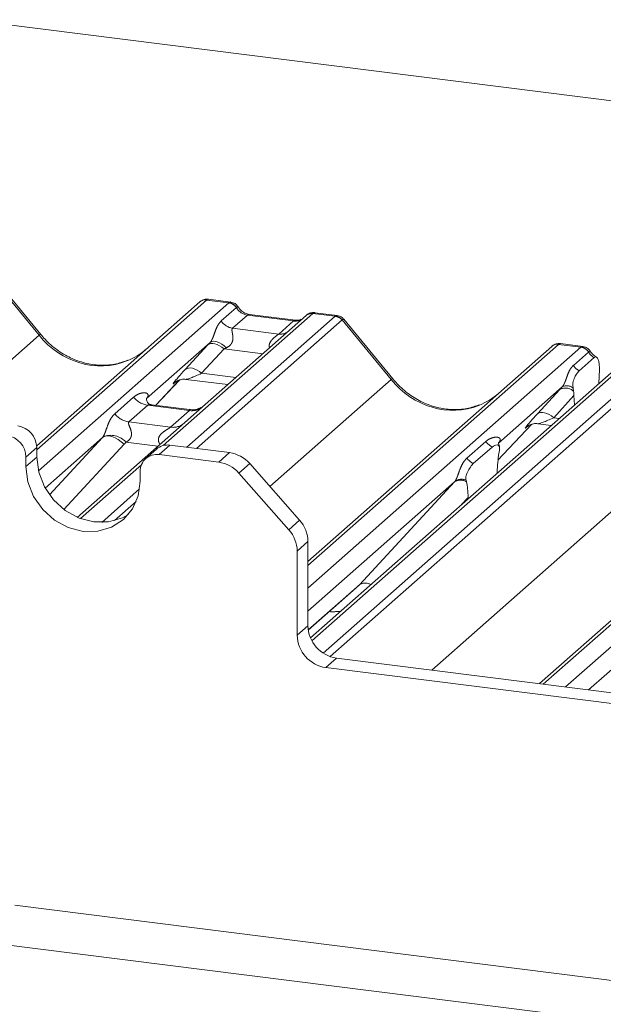
# Paper-space layout 'Blatt2' of a CAD drawing. Units: millimetres. Extents: x 5 to 415, y 5 to 292.
# Drawn here: x 355 to 359, y 195 to 203 of the extents above; entities that cross this region are included whole.
import ezdxf

# ---------------------------------------------------------------- set-up
doc = ezdxf.new("R2010")
doc.units = ezdxf.units.MM
doc.linetypes.add('PHANTOM', pattern=[12.7, 6.35, -1.27, 1.27, -1.27, 1.27, -1.27])

psp = doc.layouts.new('Blatt2')

# ---------------------------------------------------------------- linework, layer by layer
at = {"color": 7, "linetype": 'Continuous', "lineweight": 15}
for p, q in [((373.62828, 200.24899), (335.48199, 205.05497)), ((354.98147, 200.19672), (354.59691, 200.66484)), ((354.94983, 199.32108), (356.23167, 200.45156)), ((356.23167, 200.45156), (356.23209, 200.45193)), ((356.47494, 200.45082), (356.30003, 200.47285)), ((357.06929, 200.34603), (356.27427, 199.64489)), ((356.98456, 200.30819), (356.62221, 200.35384)), ((356.62301, 200.35372), (356.62221, 200.35384)), ((357.07099, 200.34745), (357.06827, 200.34512)), ((357.31269, 200.34527), (357.13778, 200.36731)), ((356.98456, 200.30819), (356.9835, 200.30828)), ((357.75029, 199.84788), (357.36573, 200.316)), ((356.31387, 200.1338), (355.81251, 199.69164)), ((359.24377, 200.10198), (359.06886, 200.12401)), ((357.08317, 198.4118), (359.0005, 200.10272)), ((359.0005, 200.10272), (359.00091, 200.10309)), ((359.61362, 200.02548), (357.10321, 197.81151)), ((359.216, 199.9111), (359.33291, 200.01421)), ((359.37457, 199.92136), (359.37036, 199.81095)), ((355.88614, 199.63938), (356.07186, 199.83744)), ((356.04055, 199.82124), (356.04717, 199.82769)), ((356.12371, 199.84337), (356.45237, 199.80196)), ((359.08269, 199.78496), (358.58133, 199.3428)), ((358.90264, 197.45198), (361.54482, 199.78217)), ((359.17227, 199.74925), (359.16893, 199.7747)), ((355.81749, 199.69754), (355.81296, 199.69274)), ((356.15174, 199.60592), (355.85283, 199.64358)), ((356.27427, 199.64489), (356.11367, 199.50325)), ((359.17512, 199.71558), (359.17917, 199.64233)), ((356.11367, 199.50325), (355.26948, 198.75875)), ((358.57746, 199.20789), (358.84068, 199.4886)), ((358.89253, 199.49453), (358.9967, 199.48141)), ((358.80938, 199.4724), (358.81599, 199.47885)), ((355.46734, 199.38724), (355.0157, 198.98892)), ((358.58631, 199.3487), (358.58179, 199.3439)), ((354.95042, 199.30756), (354.95042, 199.23213)), ((355.89226, 199.29557), (355.80741, 199.22073)), ((356.46635, 199.26742), (355.99809, 199.32641)), ((358.38317, 199.18096), (358.53134, 199.31163)), ((358.58813, 199.28197), (358.58478, 199.26223)), ((354.86557, 199.23273), (354.86557, 199.1573)), ((356.38149, 199.19259), (355.91324, 199.25158)), ((356.62509, 199.18115), (357.01742, 198.73629)), ((355.76357, 199.04416), (355.76357, 199.11959)), ((356.93256, 198.66146), (356.54024, 199.10631)), ((358.57158, 199.10649), (358.57178, 199.11697)), ((358.23617, 199.0384), (357.08317, 198.02155)), ((358.32973, 199.0373), (358.32638, 199.05114)), ((358.34293, 198.90484), (358.34273, 198.91496)), ((360.7805, 198.71784), (359.28983, 197.4032)), ((329.25918, 198.60461), (374.86228, 192.85916)), ((357.08317, 198.56801), (357.08317, 197.90749)), ((356.99832, 198.49318), (356.99832, 197.83265)), ((357.08572, 197.87314), (357.46163, 198.20466)), ((357.30767, 197.65293), (360.11468, 197.29928)), ((357.22282, 197.5781), (360.02983, 197.22444))]:
    psp.add_line(p, q, dxfattribs=at)
at = {"color": 8, "linetype": 'PHANTOM', "lineweight": 0}
for p, q in [((354.96812, 200.19055), (354.58268, 200.65974)), ((356.28459, 200.46699), (354.95042, 199.29037)), ((354.96301, 199.12414), (356.46052, 200.44482)), ((356.46052, 200.44482), (356.28459, 200.46699)), ((356.46052, 200.44482), (356.46232, 200.44629)), ((357.1222, 200.36146), (355.94505, 199.32331)), ((356.1307, 199.30971), (357.29814, 200.33929)), ((356.40121, 200.302), (356.52039, 200.40711)), ((356.60721, 200.34792), (356.49101, 200.24543)), ((356.52099, 200.40761), (356.52039, 200.40711)), ((356.96956, 200.30227), (356.60721, 200.34792)), ((357.12396, 200.36293), (357.1222, 200.36146)), ((357.29814, 200.33929), (357.1222, 200.36146)), ((357.35105, 200.31053), (356.20553, 199.30028)), ((356.85336, 200.19978), (356.96956, 200.30227)), ((357.73694, 199.84171), (357.3515, 200.3109)), ((354.17376, 199.48998), (354.96812, 200.19055)), ((356.49101, 200.24543), (356.85336, 200.19978)), ((356.11869, 199.92149), (356.29514, 200.11351)), ((359.05341, 200.11815), (357.08317, 198.38056)), ((359.22935, 200.09598), (359.05341, 200.11815)), ((356.42314, 200.08276), (356.24669, 199.89073)), ((356.72731, 200.04443), (356.42314, 200.08276)), ((357.08317, 198.20323), (359.22935, 200.09598)), ((359.66653, 200.0409), (357.11377, 197.78958)), ((359.17003, 199.95316), (359.28921, 200.05827)), ((359.22935, 200.09598), (359.23115, 200.09745)), ((359.28982, 200.05877), (359.28921, 200.05827)), ((357.20382, 197.69167), (359.84246, 200.01874)), ((359.89538, 199.98998), (357.25862, 197.66457)), ((356.24669, 199.89073), (356.51473, 199.85696)), ((355.88599, 199.6394), (356.07163, 199.83737)), ((356.04228, 199.82277), (356.04055, 199.82124)), ((356.78384, 199.00115), (357.73694, 199.84171)), ((361.59774, 199.79759), (358.93364, 197.44808)), ((358.88751, 199.57265), (359.06396, 199.76467)), ((359.10957, 197.42591), (361.77367, 199.77543)), ((355.56429, 199.57306), (355.71246, 199.70374)), ((359.17512, 199.71558), (359.01551, 199.54189)), ((355.82402, 199.6394), (355.67584, 199.50872)), ((356.15104, 199.5982), (355.82402, 199.6394)), ((356.00286, 199.46752), (356.15104, 199.5982)), ((355.67584, 199.50872), (356.00286, 199.46752)), ((358.056, 197.55865), (360.28127, 199.52115)), ((358.57748, 199.20809), (358.84045, 199.48853)), ((359.01551, 199.54189), (359.05906, 199.53641)), ((358.81111, 199.47393), (358.80938, 199.4724)), ((355.04952, 198.93605), (355.46734, 199.38724)), ((355.63848, 199.33354), (355.16329, 198.8204)), ((355.90387, 199.31823), (355.65198, 199.34997)), ((358.33312, 199.22422), (358.48129, 199.3549)), ((354.95042, 199.30756), (354.86557, 199.23273)), ((355.99809, 199.32641), (355.91324, 199.25158)), ((356.38149, 199.19259), (356.46635, 199.26742)), ((354.95042, 199.23213), (354.86557, 199.1573)), ((356.62509, 199.18115), (356.54024, 199.10631)), ((355.77328, 199.17182), (355.29385, 198.749)), ((357.48733, 198.22976), (358.23617, 199.0384)), ((355.46151, 198.71954), (355.75926, 198.98213)), ((329.57723, 198.88511), (374.77119, 193.19121)), ((355.73278, 198.88335), (355.56282, 198.73346)), ((358.34273, 198.91496), (358.29067, 198.85875)), ((356.93256, 198.66146), (357.01742, 198.73629)), ((357.08317, 198.56801), (356.99832, 198.49318)), ((357.08541, 197.8753), (357.48733, 198.22976)), ((356.99832, 197.83265), (357.08317, 197.90749)), ((357.30767, 197.65293), (357.22282, 197.5781))]:
    psp.add_line(p, q, dxfattribs=at)
at = {"color": 8, "linetype": 'PHANTOM', "lineweight": 0, "flags": 128}
for points in [[(356.62221, 200.35384), (356.61603, 200.35323), (356.60721, 200.34792)], [(356.9835, 200.30828), (356.97839, 200.30757), (356.96956, 200.30227)], [(356.42314, 200.08276), (356.40583, 200.09642), (356.38768, 200.10782), (356.36931, 200.11656), (356.35134, 200.12233), (356.33438, 200.12495), (356.31903, 200.12432), (356.30579, 200.12046), (356.29514, 200.11351)], [(356.44225, 200.09167), (356.42474, 200.10678), (356.40629, 200.11979), (356.38761, 200.1302), (356.36938, 200.13762), (356.35229, 200.14179), (356.33697, 200.14254), (356.324, 200.13984), (356.31387, 200.1338)], [(356.24669, 199.89073), (356.22938, 199.9044), (356.21123, 199.9158), (356.19285, 199.92453), (356.17488, 199.93031), (356.15793, 199.93292), (356.14257, 199.9323), (356.12934, 199.92844), (356.11869, 199.92149)], [(359.01551, 199.54189), (358.99821, 199.55556), (358.98006, 199.56696), (358.96168, 199.57569), (358.94371, 199.58147), (358.92676, 199.58409), (358.9114, 199.58346), (358.89817, 199.5796), (358.88751, 199.57265)], [(355.63848, 199.33354), (355.61517, 199.3534), (355.59064, 199.3704), (355.5658, 199.38391), (355.54154, 199.39345), (355.51878, 199.39866), (355.49834, 199.39935), (355.48098, 199.3955), (355.46734, 199.38724)]]:
    psp.add_lwpolyline(points, dxfattribs=at)
at = {"color": 7, "linetype": 'Continuous', "lineweight": 15, "flags": 128}
for points in [[(354.95042, 199.23213), (354.96572, 199.11308), (355.01058, 198.99828), (355.08193, 198.89557), (355.17492, 198.81193), (355.28321, 198.75308), (355.39942, 198.72302), (355.51563, 198.7238), (355.62392, 198.75536), (355.67164, 198.78138)], [(354.86557, 199.1573), (354.88087, 199.03824), (354.92573, 198.92345), (354.99708, 198.82073), (355.09007, 198.7371), (355.19836, 198.67824), (355.31457, 198.64818), (355.43078, 198.64896), (355.53907, 198.68053), (355.63206, 198.74073), (355.70342, 198.82547), (355.74827, 198.92896), (355.76357, 199.04416)]]:
    psp.add_lwpolyline(points, dxfattribs=at)
at = {"color": 7, "linetype": 'Continuous', "lineweight": 15}
for centre, radius, start, end in [((356.27512, 200.40098), 0.06669, 81.841587, 130.661207), ((356.27704, 200.39987), 0.06879, 82.627645, 130.810808), ((357.11523, 200.29423), 0.06926, 82.763885, 129.737753), ((359.04395, 200.05214), 0.06669, 81.841587, 130.661207), ((359.04587, 200.05103), 0.06879, 82.627645, 130.810808), ((354.77572, 199.30433), 0.17474, 1.058709, 81.760535), ((354.69086, 199.2295), 0.17474, 1.058709, 81.760535), ((355.97916, 199.19439), 0.13337, 81.841587, 130.661207), ((356.43084, 199.0129), 0.25698, 40.895791, 82.058156), ((355.89376, 199.12282), 0.13023, 81.398635, 181.420609), ((356.34599, 198.93807), 0.25698, 40.895791, 82.058156), ((356.82621, 198.56459), 0.25698, 0.761089, 41.923454), ((356.74136, 198.48976), 0.25698, 0.761089, 41.923454), ((357.34523, 197.91233), 0.26211, 181.058709, 261.760535), ((357.26038, 197.8375), 0.26211, 181.058709, 261.760535)]:
    psp.add_arc(centre, radius, start, end, dxfattribs=at)
at = {"color": 8, "linetype": 'PHANTOM', "lineweight": 0}
for centre, radius, start, end in [((356.44827, 200.359), 0.08669, 33.707136, 81.875866), ((356.44922, 200.36257), 0.08474, 32.109497, 81.102375), ((357.11263, 200.29583), 0.06632, 81.699284, 130.80351), ((357.2863, 200.25445), 0.08566, 40.895791, 82.058156), ((357.28681, 200.25739), 0.08396, 39.593999, 81.334257), ((356.50938, 200.37417), 0.13004, 213.707136, 261.875866), ((354.98207, 200.17794), 0.0188, 91.878842, 137.912896), ((356.86735, 200.3009), 0.10208, 262.120357, 299.058871), ((359.21709, 200.01016), 0.08669, 33.707136, 81.875866), ((359.21804, 200.01373), 0.08474, 32.109497, 81.102375), ((359.28157, 200.0289), 0.13482, 214.177792, 240.898203), ((357.7509, 199.8291), 0.0188, 91.878842, 137.912896), ((359.10739, 199.68168), 0.09368, 46.163484, 117.621336), ((359.11796, 199.7138), 0.07942, 50.067901, 116.362093), ((355.84803, 199.80992), 0.1722, 218.068909, 261.983803), ((355.69986, 199.67924), 0.1722, 218.068909, 261.983803), ((356.16998, 199.73085), 0.134, 261.872549, 305.155673), ((356.02183, 199.59995), 0.13378, 261.851592, 306.41352), ((355.53063, 199.23907), 0.16439, 42.423523, 111.043556), ((358.6217, 199.46676), 0.17953, 218.542707, 239.778569), ((358.47353, 199.33609), 0.17953, 218.542707, 239.778569), ((358.28205, 198.9609), 0.09006, 58.030424, 120.624089), ((358.29047, 198.96613), 0.09228, 67.097312, 122.845721), ((357.53275, 198.15413), 0.08822, 59.331422, 120.989667)]:
    psp.add_arc(centre, radius, start, end, dxfattribs=at)
for centre, major_axis, ratio, start_param, end_param in [((356.24717, 200.35856), (0.05156, 0.11422), 0.2037766, 0.3932915, 0.424031), ((356.30008, 200.3519), (-0.00233, 0.12108), 0.3598817, 6.2308324, 6.56146), ((356.61613, 200.46892), (-0.02666, 0.11935), 0.9166501, 1.8962061, 2.8232815), ((357.33555, 200.22144), (-0.02733, 0.12316), 0.4021298, 0.1876688, 0.2184083), ((357.28264, 200.22811), (0.03148, 0.11688), 0.2949905, 0.0428686, 0.371514), ((356.97848, 200.42327), (-0.02666, 0.11935), 0.9166501, 2.8232815, 3.3981516), ((357.38847, 200.26811), (-0.03742, 0.04243), 0.3333333, 6.2524458, 6.2831853), ((357.28264, 200.22811), (0.08294, 0.08806), 0.1195764, 6.2678491, 6.7598777), ((355.41141, 200.58149), (-0.28732, 0.57583), 0.9134149, 1.8090915, 3.0679172), ((356.40538, 200.21581), (0.20647, 0.2158), 0.0346325, 1.9934981, 2.0974605), ((359.016, 200.00972), (0.05156, 0.11422), 0.2037766, 0.3932915, 0.424031), ((359.06891, 200.00306), (-0.00233, 0.12108), 0.3598817, 6.2308324, 6.56146), ((356.49137, 200.13225), (0.19298, 0.09597), 0.0700816, 4.3164007, 4.4203631), ((359.38496, 200.12008), (-0.02666, 0.11935), 0.9166501, 1.8962061, 2.4220804), ((356.22893, 200.02378), (0.20647, 0.2158), 0.0346325, 2.0974605, 3.5286305), ((356.31492, 199.94023), (0.19298, 0.09597), 0.0700816, 3.2465978, 4.3164007), ((358.18023, 200.23265), (-0.28732, 0.57583), 0.9134149, 1.8090915, 3.0679172), ((359.17421, 199.86697), (0.20647, 0.2158), 0.0346325, 1.9934981, 2.0974605), ((355.75804, 199.74987), (-0.02939, 0.07523), 0.9167705, 3.5520713, 3.6545389), ((358.99776, 199.67494), (0.20647, 0.2158), 0.0346325, 2.0974605, 3.5286305), ((359.08374, 199.59139), (0.19298, 0.09597), 0.0700816, 3.2407113, 4.3164007), ((355.40716, 199.44042), (0.06224, -0.05081), 0.822402, 6.2356576, 6.3381252), ((355.46365, 199.49813), (0.17084, -0.16877), 0.863409, 0.027867, 0.1303346), ((358.52686, 199.40103), (-0.02939, 0.07523), 0.9167705, 3.5520713, 3.6545389), ((358.17598, 199.09158), (0.06224, -0.05081), 0.822402, 6.2356576, 6.3381252), ((357.19225, 198.61498), (0.45558, -0.45005), 0.863409, 5.5151521, 5.6681152)]:
    psp.add_ellipse(centre, major_axis=major_axis, ratio=ratio, start_param=start_param, end_param=end_param, dxfattribs=at)
at = {"color": 7, "linetype": 'Continuous', "lineweight": 15}
for centre, major_axis, ratio, start_param, end_param in [((355.41141, 200.58149), (-0.28732, 0.57583), 0.9134149, 3.0679172, 3.3798879), ((358.18023, 200.23265), (-0.28732, 0.57583), 0.9134149, 3.0679172, 3.3798879), ((359.13311, 199.66279), (0.00409, 0.17529), 0.2442911, 5.0240298, 5.233867), ((358.62827, 199.1589), (0.01508, 0.24224), 0.2255353, 1.1441952, 1.7587699), ((358.28623, 198.85724), (0.00979, 0.23759), 0.2349727, 4.9674383, 5.582013), ((357.13575, 198.55726), (0.34823, -0.33107), 0.8568657, 6.2078067, 6.2950732)]:
    psp.add_ellipse(centre, major_axis=major_axis, ratio=ratio, start_param=start_param, end_param=end_param, dxfattribs=at)
for points, knots in [([(356.30123, 200.47204), (356.29981, 200.47245), (356.2884, 200.47576), (356.26488, 200.47148), (356.24354, 200.46159), (356.23374, 200.45333), (356.23209, 200.45193)], [0, 0, 0, 0, 0.0598176, 0.4821049, 0.9125045, 1, 1, 1, 1]), ([(356.53275, 200.41296), (356.52912, 200.41856), (356.5201, 200.43243), (356.49902, 200.44602), (356.48203, 200.44881), (356.47478, 200.45)], [0, 0, 0, 0, 0.279498, 0.6924598, 1, 1, 1, 1]), ([(356.62221, 200.35384), (356.61644, 200.35487), (356.59962, 200.35786), (356.56984, 200.37255), (356.54559, 200.39545), (356.53502, 200.41153), (356.53255, 200.41529)], [0, 0, 0, 0, 0.17964884, 0.52395871, 0.88853061, 1, 1, 1, 1]), ([(357.13777, 200.36607), (357.13415, 200.36687), (357.1203, 200.36992), (357.09505, 200.36318), (357.0733, 200.3523), (357.06575, 200.34208), (357.0648, 200.34079)], [0, 0, 0, 0, 0.1378013, 0.5264212, 0.9403022, 1, 1, 1, 1]), ([(357.36502, 200.31488), (357.3625, 200.31841), (357.35421, 200.33), (357.33509, 200.34115), (357.31873, 200.3434), (357.31218, 200.3443)], [0, 0, 0, 0, 0.2080952, 0.6830732, 1, 1, 1, 1]), ([(357.03029, 200.31717), (357.02471, 200.31385), (357.01185, 200.30619), (356.99443, 200.30747), (356.98456, 200.30819)], [0, 0, 0, 0, 0.4336902, 1, 1, 1, 1]), ([(355.66558, 199.99298), (355.63204, 199.98145), (355.5625, 199.95756), (355.44794, 199.95123), (355.32998, 199.96764), (355.21504, 200.00865), (355.10824, 200.07208), (355.03144, 200.13858), (354.99271, 200.18364), (354.98147, 200.19672)], [0, 0, 0, 0, 0.14848426, 0.30774447, 0.46603006, 0.62333899, 0.77992554, 0.93610536, 1, 1, 1, 1]), ([(359.07006, 200.1232), (359.06864, 200.12361), (359.05723, 200.12692), (359.03371, 200.12264), (359.01237, 200.11275), (359.00257, 200.10449), (359.00091, 200.10309)], [0, 0, 0, 0, 0.0598176, 0.4821049, 0.9125045, 1, 1, 1, 1]), ([(359.30158, 200.06412), (359.29794, 200.06972), (359.28893, 200.08359), (359.26785, 200.09718), (359.25086, 200.09997), (359.24361, 200.10116)], [0, 0, 0, 0, 0.279498, 0.6924598, 1, 1, 1, 1]), ([(359.35244, 200.01784), (359.34104, 200.02512), (359.32147, 200.03762), (359.30735, 200.05787), (359.30146, 200.06632)], [0, 0, 0, 0, 0.5823539, 1, 1, 1, 1]), ([(359.37457, 199.92136), (359.3746, 199.93486), (359.37465, 199.96186), (359.36836, 199.99413), (359.35815, 200.01519), (359.34559, 200.02242), (359.33676, 200.0167), (359.33291, 200.01421)], [0, 0, 0, 0, 0.209804, 0.4195087, 0.631343, 0.8392855, 1, 1, 1, 1]), ([(359.16893, 199.7747), (359.16813, 199.7801), (359.16675, 199.7894), (359.16588, 199.80349), (359.16701, 199.81721), (359.17045, 199.83339), (359.17915, 199.8582), (359.19483, 199.88811), (359.20849, 199.90294), (359.216, 199.9111)], [0, 0, 0, 0, 0.1023871, 0.1762577, 0.2337401, 0.3043806, 0.4248221, 0.6837986, 1, 1, 1, 1]), ([(356.04192, 199.8232), (356.04191, 199.8232), (356.04099, 199.82241), (356.04328, 199.82433), (356.04944, 199.82835), (356.06383, 199.83624), (356.08908, 199.84351), (356.11248, 199.84663), (356.12433, 199.843), (356.1252, 199.84274)], [0, 0, 0, 0, 0.00007344, 0.15466267, 0.26183554, 0.39530726, 0.67005801, 0.97591874, 1, 1, 1, 1]), ([(358.43441, 199.64414), (358.40086, 199.63261), (358.33133, 199.60872), (358.21677, 199.60239), (358.0988, 199.6188), (357.98387, 199.65981), (357.87707, 199.72324), (357.80027, 199.78974), (357.76154, 199.8348), (357.75029, 199.84788)], [0, 0, 0, 0, 0.1484843, 0.3077445, 0.4660301, 0.623339, 0.7799255, 0.9361054, 1, 1, 1, 1]), ([(355.85353, 199.64402), (355.85206, 199.64404), (355.84208, 199.64415), (355.83445, 199.64979), (355.81938, 199.65755), (355.81191, 199.68816), (355.81375, 199.69292), (355.81428, 199.6943)], [0, 0, 0, 0, 0.0349354, 0.237462, 0.531089, 0.8632888, 1, 1, 1, 1]), ([(356.26245, 199.63393), (356.26256, 199.63402), (356.26283, 199.63423), (356.25775, 199.63038), (356.24532, 199.6224), (356.2173, 199.60985), (356.18332, 199.6015), (356.15941, 199.60673), (356.15235, 199.60827)], [0, 0, 0, 0, 0.07675951, 0.17415061, 0.29131795, 0.49169711, 0.84992352, 1, 1, 1, 1]), ([(358.81074, 199.47436), (358.81074, 199.47436), (358.80982, 199.47357), (358.8121, 199.4755), (358.81826, 199.47951), (358.83265, 199.4874), (358.85791, 199.49467), (358.8813, 199.49779), (358.89316, 199.49416), (358.89402, 199.4939)], [0, 0, 0, 0, 0.0000734, 0.1546627, 0.2618355, 0.3953073, 0.670058, 0.9759187, 1, 1, 1, 1]), ([(358.5885, 199.31796), (358.58541, 199.32663), (358.58074, 199.33973), (358.58251, 199.34401), (358.58311, 199.34546)], [0, 0, 0, 0, 0.6616562, 1, 1, 1, 1]), ([(358.53134, 199.31163), (358.54479, 199.32047), (358.56105, 199.33116), (358.5788, 199.32656), (358.58498, 199.32189), (358.58877, 199.3143), (358.59033, 199.30784), (358.59055, 199.29925), (358.58956, 199.29067), (358.58857, 199.28468), (358.58813, 199.28197)], [0, 0, 0, 0, 0.5399306, 0.6527805, 0.7811548, 0.8295261, 0.8783529, 0.9123602, 0.9603247, 1, 1, 1, 1]), ([(358.32638, 199.05114), (358.32561, 199.05442), (358.32443, 199.05946), (358.32391, 199.06829), (358.32472, 199.07704), (358.32739, 199.08958), (358.33626, 199.11529), (358.3554, 199.15071), (358.37293, 199.1698), (358.38317, 199.18096)], [0, 0, 0, 0, 0.0674831, 0.1034974, 0.1397271, 0.1909709, 0.2894369, 0.5848107, 1, 1, 1, 1])]:
    psp.add_open_spline(points, degree=3, knots=knots, dxfattribs=at)
at = {"color": 8, "linetype": 'PHANTOM', "lineweight": 0}
for points, knots in [([(356.47491, 200.45062), (356.4748, 200.4507), (356.47164, 200.45296), (356.4669, 200.44956), (356.46232, 200.44629)], [0, 0, 0, 0, 0.0358484, 1, 1, 1, 1]), ([(356.53254, 200.41281), (356.53249, 200.41326), (356.53235, 200.41451), (356.52541, 200.41029), (356.52099, 200.40761)], [0, 0, 0, 0, 0.36482196, 1, 1, 1, 1]), ([(357.13775, 200.36711), (357.13759, 200.3672), (357.13289, 200.36965), (357.12834, 200.36623), (357.12396, 200.36293)], [0, 0, 0, 0, 0.03505261, 1, 1, 1, 1]), ([(356.31387, 200.1338), (356.31673, 200.13729), (356.32088, 200.14234), (356.32775, 200.15406), (356.33272, 200.16464), (356.34024, 200.18296), (356.35031, 200.21148), (356.36261, 200.24515), (356.37856, 200.2781), (356.39341, 200.29378), (356.40121, 200.302)], [0, 0, 0, 0, 0.05345219, 0.07744321, 0.14507001, 0.17411815, 0.29781609, 0.52224583, 0.74944161, 1, 1, 1, 1]), ([(356.49101, 200.24543), (356.48873, 200.24219), (356.48545, 200.2375), (356.48531, 200.22347), (356.48932, 200.20435), (356.49323, 200.18111), (356.4932, 200.16107), (356.49151, 200.1485), (356.48599, 200.13184), (356.47879, 200.11989), (356.46403, 200.10378), (356.4519, 200.09703), (356.44225, 200.09167)], [0, 0, 0, 0, 0.1171309, 0.1690295, 0.3455882, 0.5076016, 0.5467687, 0.6403719, 0.6815113, 0.7872572, 0.8308506, 1, 1, 1, 1]), ([(356.7804, 200.09126), (356.77975, 200.09382), (356.77739, 200.10317), (356.77859, 200.1151), (356.78434, 200.13362), (356.7923, 200.14574), (356.80834, 200.16406), (356.82579, 200.17877), (356.84227, 200.19087), (356.84994, 200.19686), (356.85218, 200.19878), (356.85336, 200.19978)], [0, 0, 0, 0, 0.0505978, 0.1845263, 0.2222583, 0.4266134, 0.4593975, 0.7094542, 0.8889081, 0.9418454, 1, 1, 1, 1]), ([(359.24374, 200.10178), (359.24363, 200.10186), (359.24047, 200.10412), (359.23572, 200.10072), (359.23115, 200.09745)], [0, 0, 0, 0, 0.0358484, 1, 1, 1, 1]), ([(359.30136, 200.06397), (359.30131, 200.06442), (359.30117, 200.06567), (359.29423, 200.06145), (359.28982, 200.05877)], [0, 0, 0, 0, 0.3639183, 1, 1, 1, 1]), ([(359.08269, 199.78496), (359.08556, 199.78845), (359.08971, 199.7935), (359.09658, 199.80522), (359.10155, 199.81581), (359.10907, 199.83412), (359.11914, 199.86264), (359.13143, 199.89631), (359.14738, 199.92927), (359.16224, 199.94494), (359.17003, 199.95316)], [0, 0, 0, 0, 0.0534522, 0.0774432, 0.14507, 0.1741181, 0.2978161, 0.5222458, 0.7494416, 1, 1, 1, 1]), ([(355.71246, 199.70374), (355.7149, 199.70579), (355.72638, 199.71549), (355.75013, 199.72909), (355.78266, 199.73852), (355.80863, 199.73816), (355.82218, 199.73047), (355.82599, 199.72166), (355.82587, 199.71397), (355.82307, 199.70567), (355.81922, 199.70006), (355.81749, 199.69754)], [0, 0, 0, 0, 0.0634524, 0.2993938, 0.5389852, 0.7349218, 0.8457839, 0.8938147, 0.9309126, 0.9690038, 1, 1, 1, 1]), ([(355.85279, 199.64335), (355.85229, 199.64349), (355.84557, 199.64541), (355.83649, 199.64429), (355.82787, 199.64221), (355.82517, 199.64024), (355.82402, 199.6394)], [0, 0, 0, 0, 0.0416187, 0.5580026, 0.8115169, 1, 1, 1, 1]), ([(355.4716, 199.3925), (355.47167, 199.3926), (355.47368, 199.39544), (355.47718, 199.40125), (355.4826, 199.41236), (355.4877, 199.42474), (355.49536, 199.44525), (355.50634, 199.47674), (355.52035, 199.51191), (355.53875, 199.5467), (355.55548, 199.56396), (355.56429, 199.57306)], [0, 0, 0, 0, 0.0014845, 0.0396751, 0.0693315, 0.1173314, 0.1645763, 0.2945557, 0.5240082, 0.7492793, 1, 1, 1, 1]), ([(356.15104, 199.5982), (356.15272, 199.60004), (356.15571, 199.6033), (356.15479, 199.60569), (356.15259, 199.60523), (356.15176, 199.60506)], [0, 0, 0, 0, 0.4478615, 0.7932945, 1, 1, 1, 1]), ([(355.67584, 199.50872), (355.67411, 199.50617), (355.67104, 199.50163), (355.67332, 199.48802), (355.68267, 199.46649), (355.69376, 199.43857), (355.69603, 199.41347), (355.69416, 199.39745), (355.68888, 199.38297), (355.67731, 199.36664), (355.66439, 199.35673), (355.65459, 199.3513), (355.65222, 199.35009), (355.65198, 199.34997)], [0, 0, 0, 0, 0.0909668, 0.161129, 0.3371756, 0.5457335, 0.6288972, 0.6839246, 0.7593195, 0.8302457, 0.9596202, 0.9958517, 1, 1, 1, 1]), ([(355.9219, 199.33413), (355.91964, 199.33622), (355.91292, 199.34245), (355.90818, 199.35531), (355.90598, 199.37122), (355.90874, 199.38448), (355.91858, 199.4051), (355.94128, 199.42791), (355.97085, 199.44685), (355.99042, 199.45859), (355.99901, 199.46434), (356.00171, 199.46657), (356.00286, 199.46752)], [0, 0, 0, 0, 0.0467739, 0.1389299, 0.2005374, 0.2917559, 0.3401895, 0.5501244, 0.7743994, 0.8959549, 0.9556315, 1, 1, 1, 1]), ([(358.48129, 199.3549), (358.48372, 199.35695), (358.49521, 199.36665), (358.51895, 199.38025), (358.55148, 199.38968), (358.57746, 199.38932), (358.59101, 199.38163), (358.59481, 199.37282), (358.5947, 199.36513), (358.5919, 199.35683), (358.58804, 199.35122), (358.58631, 199.3487)], [0, 0, 0, 0, 0.0634524, 0.2993938, 0.5389852, 0.7349218, 0.8457839, 0.8938147, 0.9309126, 0.9690038, 1, 1, 1, 1]), ([(358.24042, 199.04366), (358.2405, 199.04376), (358.24251, 199.0466), (358.24601, 199.05241), (358.25143, 199.06352), (358.25653, 199.0759), (358.26419, 199.09641), (358.27517, 199.1279), (358.28918, 199.16307), (358.30757, 199.19786), (358.3243, 199.21513), (358.33312, 199.22422)], [0, 0, 0, 0, 0.0014845, 0.0396751, 0.0693315, 0.1173314, 0.1645763, 0.2945557, 0.5240082, 0.7492793, 1, 1, 1, 1])]:
    psp.add_open_spline(points, degree=3, knots=knots, dxfattribs=at)

doc.saveas('drawing.dxf')
